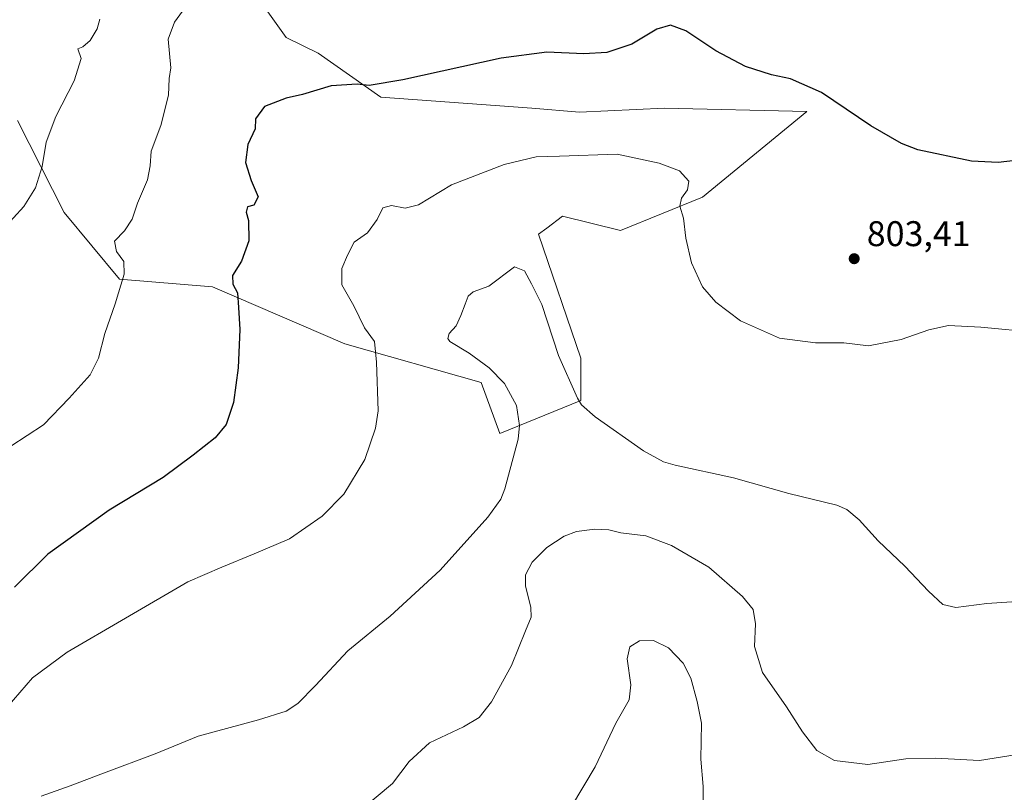
# Model space of a CAD drawing. Units: metres. Extents: x 614576 to 618035, y 4710870 to 4713241.
# Drawn here: x 615415 to 615691, y 4711518 to 4711735 of the extents above; entities that cross this region are included whole.
import ezdxf

# ---------------------------------------------------------------- set-up
doc = ezdxf.new("R2010")
doc.units = ezdxf.units.M
doc.header["$MEASUREMENT"] = 0
for name, color, linetype, lineweight in [('Arbolado forestal CxS', 92, 'Continuous', 0), ('Cultivos herbáceos CxS', 92, 'Continuous', 0), ('Curva de nivel maestra', 30, 'Continuous', 30), ('Curva de nivel normal', 30, 'Continuous', 0), ('Punto de cota en terreno', 7, 'Continuous', 0), ('Rótulo de punto de cota en terreno', 7, 'Continuous', 0)]:
    doc.layers.add(name, color=color, linetype=linetype, lineweight=lineweight)
doc.styles.add('Style-Arial', font='txt')

# ---------------------------------------------------------------- blocks, each defined once
blk = doc.blocks.new('*U9')
at = {"layer": 'Cultivos herbáceos CxS', "color": 92, "linetype": 'Continuous', "lineweight": 0}
blk.add_polyline3d([(615414.2823, 4711706.5855, 787.921), (615427.3577, 4711680.7655, 791.4837), (615442.8837, 4711661.9601, 794.8701), (615468.9983, 4711659.8091, 798.9067), (615506.1161, 4711643.8617, 803.7102), (615544.4367, 4711633.0073, 809.4223), (615549.6375, 4711618.6463, 809.4936), (615572.3835, 4711627.9563, 810.1606), (615572.3397, 4711639.7643, 809.2782), (615560.4873, 4711674.5925, 808.8307), (615562.8093, 4711676.3487, 808.7732), (615567.2153, 4711679.6817, 808.2616), (615583.4881, 4711675.6385, 807.0885), (615606.4891, 4711685.0523, 804.7166), (615635.7623, 4711709.1121, 800.7789), (615595.8085, 4711709.9805, 802.2303), (615572.0285, 4711708.9455, 802.3868), (615558.5877, 4711709.9809, 802.1428), (615516.1971, 4711713.0839, 800.6083), (615498.6201, 4711725.4983, 798.3623), (615489.6763, 4711729.9061, 797.6065), (615468.2709, 4711760.0445, 791.9191)], dxfattribs=at)
blk = doc.blocks.new('5PATER')
at = {"layer": 'Punto de cota en terreno', "linetype": 'Continuous', "lineweight": 0}
h = blk.add_hatch(color=51, dxfattribs=at)
edge = h.paths.add_edge_path()
edge.add_ellipse((0, 0), major_axis=(-0.11, -0.111), ratio=0.999422, start_angle=0, end_angle=360)

msp = doc.modelspace()

# ---------------------------------------------------------------- linework, layer by layer
at = {"layer": 'Arbolado forestal CxS', "color": 92, "linetype": 'Continuous', "lineweight": 0}
for points in [[(615468.2709, 4711760.0445, 791.9191), (615489.6763, 4711729.9061, 797.6065), (615498.6201, 4711725.4983, 798.3623), (615516.1971, 4711713.0839, 800.6083), (615558.5877, 4711709.9809, 802.1428), (615572.0285, 4711708.9455, 802.3868), (615595.8085, 4711709.9805, 802.2303), (615635.7623, 4711709.1121, 800.7789), (615606.4891, 4711685.0523, 804.7166), (615583.4881, 4711675.6385, 807.0885), (615567.2153, 4711679.6817, 808.2616), (615562.8093, 4711676.3487, 808.7732), (615560.4873, 4711674.5925, 808.8307), (615572.3397, 4711639.7643, 809.2782), (615572.3835, 4711627.9563, 810.1606), (615549.6375, 4711618.6463, 809.4936), (615544.4367, 4711633.0073, 809.4223), (615506.1161, 4711643.8617, 803.7102), (615468.9983, 4711659.8091, 798.9067), (615442.8837, 4711661.9601, 794.8701), (615427.3577, 4711680.7655, 791.4837), (615414.2823, 4711706.5855, 787.921)], [(615549.6375, 4711618.6463, 809.4936), (615572.3835, 4711627.9563, 810.1606), (615572.3397, 4711639.7643, 809.2782), (615560.4873, 4711674.5925, 808.8307), (615562.8093, 4711676.3487, 808.7732), (615567.2153, 4711679.6817, 808.2616), (615583.4881, 4711675.6385, 807.0885), (615606.4891, 4711685.0523, 804.7166), (615635.7623, 4711709.1121, 800.7789), (615595.8085, 4711709.9805, 802.2303), (615572.0285, 4711708.9455, 802.3868), (615558.5877, 4711709.9809, 802.1428), (615516.1971, 4711713.0839, 800.6083), (615498.6201, 4711725.4983, 798.3623), (615489.6763, 4711729.9061, 797.6065), (615468.2709, 4711760.0445, 791.9191)], [(615414.2823, 4711706.5855, 787.921), (615427.3577, 4711680.7655, 791.4837), (615442.8837, 4711661.9601, 794.8701), (615468.9983, 4711659.8091, 798.9067), (615506.1161, 4711643.8617, 803.7102), (615544.4367, 4711633.0073, 809.4223), (615549.6375, 4711618.6463, 809.4936)]]:
    msp.add_polyline3d(points, dxfattribs=at)
at = {"layer": 'Cultivos herbáceos CxS', "color": 92, "linetype": 'Continuous', "lineweight": 0}
for points in [[(615549.6375, 4711618.6463, 809.4936), (615572.3835, 4711627.9563, 810.1606), (615572.3397, 4711639.7643, 809.2782), (615560.4873, 4711674.5925, 808.8307), (615562.8093, 4711676.3487, 808.7732), (615567.2153, 4711679.6817, 808.2616), (615583.4881, 4711675.6385, 807.0885), (615606.4891, 4711685.0523, 804.7166), (615635.7623, 4711709.1121, 800.7789), (615595.8085, 4711709.9805, 802.2303), (615572.0285, 4711708.9455, 802.3868), (615558.5877, 4711709.9809, 802.1428), (615516.1971, 4711713.0839, 800.6083), (615498.6201, 4711725.4983, 798.3623), (615489.6763, 4711729.9061, 797.6065), (615468.2709, 4711760.0445, 791.9191)], [(615414.2823, 4711706.5855, 787.921), (615427.3577, 4711680.7655, 791.4837), (615442.8837, 4711661.9601, 794.8701), (615468.9983, 4711659.8091, 798.9067), (615506.1161, 4711643.8617, 803.7102), (615544.4367, 4711633.0073, 809.4223), (615549.6375, 4711618.6463, 809.4936)]]:
    msp.add_polyline3d(points, dxfattribs=at)
at = {"layer": 'Curva de nivel maestra', "color": 30, "linetype": 'Continuous', "lineweight": 30, "elevation": 800, "flags": 128}
msp.add_lwpolyline([(615698.45, 4711695.7801), (615689.54, 4711694.8101), (615681.98, 4711695.1001), (615666.98, 4711698.3501), (615662.35, 4711700.1301), (615653.77, 4711705.0601), (615639.91, 4711714.4301), (615631.25, 4711718.2301), (615625.91, 4711719.3501), (615618.58, 4711721.7001), (615610.27, 4711726.1601), (615601.8, 4711731.7501), (615597.49, 4711733.3301), (615593.72, 4711732.1901), (615586.69, 4711727.9901), (615579.68, 4711725.6501), (615573.23, 4711725.2801), (615562.87, 4711725.7201), (615549.99, 4711724.0701), (615522.39, 4711717.9501), (615512.92, 4711716.3501), (615509.59, 4711716.7501), (615502.34, 4711716.3401), (615494.28, 4711713.8501), (615489.68, 4711712.8001), (615483.59, 4711710.4501), (615481.09, 4711707.0301), (615480.92, 4711704.2201), (615478.95, 4711699.7801), (615478.21, 4711694.7301), (615479.8, 4711689.7101), (615481.81, 4711685.1501), (615480.6, 4711682.8101), (615478.84, 4711682.3201), (615478.43, 4711680.8101), (615479.08, 4711678.4301), (615479.14, 4711672.8101), (615477.14, 4711667.0401), (615474.58, 4711663.0201), (615474.68, 4711660.5801), (615476, 4711658.1201), (615476.24, 4711654.0201), (615476.69, 4711647.8601), (615476.18, 4711637.1001), (615474.84, 4711627.3801), (615472.8, 4711621.2201), (615469.78, 4711617.4001), (615463.56, 4711612.5501), (615455.16, 4711606.2801), (615439.95, 4711597.0901), (615422.8, 4711584.7201), (615413.4, 4711575.4801)], dxfattribs=at)
at = {"layer": 'Curva de nivel normal', "color": 30, "linetype": 'Continuous', "lineweight": 0, "flags": 128}
for points, elevation in [([(615460.61, 4711737.2601), (615458.28, 4711734.1601), (615456.54, 4711729.3701), (615457.29, 4711721.3601), (615456.82, 4711718.3301), (615456.62, 4711713.6901), (615454.45, 4711705.1301), (615451.82, 4711697.9301), (615451.52, 4711693.8401), (615450.71, 4711689.8901), (615447.94, 4711683.3801), (615446.48, 4711678.8401), (615444.28, 4711675.5601), (615441.44, 4711672.6901), (615442.01, 4711669.7901), (615444.14, 4711666.9201), (615444.16, 4711663.3801), (615441.7, 4711655.0401), (615438.76, 4711646.7801), (615437, 4711639.8001), (615434.65, 4711635.1001), (615428.74, 4711628.6001), (615421.6, 4711621.0601), (615412.34, 4711615.0601)], 795), ([(615410.28, 4711676.0101), (615416, 4711682.3901), (615419.27, 4711687.6801), (615421.16, 4711693.6801), (615422.33, 4711700.5001), (615425.01, 4711707.7001), (615430.12, 4711717.7001), (615432.1, 4711723.9401), (615431.17, 4711726.6701), (615432.6, 4711727.2601), (615434.66, 4711729.0201), (615436.64, 4711732.3501), (615437.36, 4711735.0301)], 790), ([(615411.39, 4711541.8001), (615418.5, 4711550.0401), (615428.17, 4711557.2801), (615444.61, 4711566.7801), (615462.06, 4711576.9901), (615471.6, 4711581.0901), (615480.69, 4711584.8101), (615490.59, 4711589.0701), (615499.77, 4711595.4201), (615505.87, 4711601.5701), (615511.71, 4711611.3801), (615514.73, 4711620.1701), (615515.5, 4711625.0401), (615515.06, 4711638.7101), (615514.44, 4711644.5301), (615511.69, 4711648.3401), (615508.61, 4711654.5301), (615505.29, 4711660.4401), (615505.25, 4711664.9801), (615506.88, 4711668.7801), (615508.73, 4711672.3801), (615512.48, 4711675.0401), (615515.22, 4711678.7101), (615516.78, 4711682.0801), (615519.24, 4711682.7001), (615523.11, 4711681.9001), (615526.78, 4711682.8801), (615536.1, 4711688.5301), (615550.83, 4711694.2301), (615559.79, 4711696.3501), (615566.35, 4711696.5701), (615582.58, 4711697.1001), (615594.37, 4711694.5401), (615600.02, 4711692.4301), (615602.69, 4711689.5201), (615602.32, 4711687.0801), (615600.64, 4711684.7701), (615600.15, 4711682.5201), (615601.2, 4711679.1301), (615601.8, 4711673.5001), (615603.46, 4711666.6101), (615606.54, 4711659.8701), (615610.3, 4711655.5101), (615617.2, 4711650.3201), (615628.11, 4711645.4301), (615638.21, 4711644.1201), (615646.15, 4711644.1401), (615653.12, 4711643.2601), (615662.32, 4711645.0301), (615670, 4711647.7801), (615675.52, 4711648.9401), (615684.59, 4711648.5501), (615700.48, 4711646.9901)], 805), ([(615701.76, 4711571.9101), (615686.33, 4711570.9101), (615677.6, 4711569.8001), (615673.94, 4711570.6701), (615669.97, 4711574.3801), (615663.26, 4711581.4301), (615655.86, 4711588.5301), (615650.51, 4711594.3901), (615647, 4711597.3101), (615644.25, 4711598.4901), (615630.78, 4711601.7601), (615615.25, 4711606.1701), (615598.82, 4711609.8001), (615595.6, 4711610.6701), (615589.95, 4711613.8001), (615576.39, 4711623.3701), (615572.53, 4711626.6901), (615571.44, 4711628.5601), (615566.11, 4711640.5701), (615561.39, 4711654.8401), (615558.56, 4711660.6801), (615556.56, 4711664.3501), (615553.74, 4711665.4601), (615546.59, 4711660.0601), (615542.18, 4711658.4701), (615540.79, 4711657.2601), (615539.91, 4711654.9601), (615538.67, 4711651.8401), (615537.35, 4711648.9301), (615535.44, 4711646.7101), (615535.03, 4711645.3101), (615535.64, 4711644.4801), (615541.03, 4711641.1801), (615546.66, 4711637.1201), (615550.92, 4711632.7101), (615554.28, 4711626.5301), (615555.13, 4711620.9101), (615554.75, 4711617.0301), (615551, 4711603.0801), (615549.88, 4711600.2501), (615546.22, 4711595.1201), (615532.9, 4711580.3001), (615518.84, 4711567.3901), (615506.97, 4711557.6301), (615497.87, 4711547.9001), (615492.92, 4711542.8501), (615489.64, 4711540.6701), (615481.86, 4711538.2001), (615464.93, 4711533.6701), (615452.93, 4711528.7001), (615438.41, 4711523.2801), (615429.06, 4711519.6501), (615420.93, 4711516.8201)], 810), ([(615697.2, 4711528.8401), (615684.24, 4711526.7701), (615671.9, 4711527.4301), (615663.57, 4711527.2701), (615652.91, 4711525.6801), (615643.58, 4711526.8201), (615638.56, 4711529.6601), (615634.57, 4711534.8401), (615630.05, 4711541.8701), (615623.38, 4711551.5101), (615621.08, 4711558.8301), (615621.36, 4711565.1601), (615620.71, 4711569.1801), (615617.77, 4711572.9101), (615608.28, 4711581.0901), (615597.86, 4711587.2301), (615590.58, 4711589.9201), (615583.58, 4711590.7601), (615580.25, 4711591.5701), (615576.25, 4711591.7801), (615571.18, 4711591.1301), (615567.66, 4711589.8601), (615562.8, 4711586.6001), (615558.68, 4711582.4801), (615556.82, 4711578.9901), (615556.8, 4711575.7501), (615558.34, 4711569.9101), (615558.4, 4711567.0201), (615556.82, 4711563.2601), (615552.93, 4711553.4901), (615547.28, 4711543.3301), (615543.84, 4711538.9201), (615539.39, 4711536.2301), (615529.89, 4711531.7701), (615524.2, 4711526.5701), (615519.54, 4711520.3201), (615510.94, 4711513.1201)], 815), ([(615606.7, 4711508.5201), (615606.69, 4711519.5001), (615606.04, 4711527.1801), (615606.25, 4711537.3101), (615605.03, 4711543.4101), (615603.28, 4711549.8901), (615601.07, 4711554.1001), (615596.93, 4711558.4101), (615592.72, 4711560.5301), (615588.8, 4711560.4101), (615586.08, 4711558.7201), (615585.33, 4711555.4001), (615586.36, 4711548.0601), (615585.9, 4711543.8601), (615582.16, 4711537.3301), (615576.41, 4711525.0601), (615569.76, 4711513.8801)], 820)]:
    msp.add_lwpolyline(points, dxfattribs=dict(at, elevation=elevation))

# ---------------------------------------------------------------- block references
at = {"layer": 'Cultivos herbáceos CxS', "color": 92, "linetype": 'Continuous', "lineweight": 0}
msp.add_blockref('*U9', (0, 0), dxfattribs=at)
at = {"layer": 'Punto de cota en terreno', "color": 7, "linetype": 'Continuous', "lineweight": 0, "xscale": 10, "yscale": 10, "zscale": 10}
msp.add_blockref('5PATER', (615649.09, 4711667.75, 803.41), dxfattribs=at)

# ---------------------------------------------------------------- texts
at = {"layer": 'Rótulo de punto de cota en terreno', "color": 7, "linetype": 'Continuous', "lineweight": 0, "style": 'Style-Arial'}
msp.add_text('803,41', height=7, dxfattribs=at).set_placement((615652.6178, 4711671.2778))

doc.saveas('drawing.dxf')
